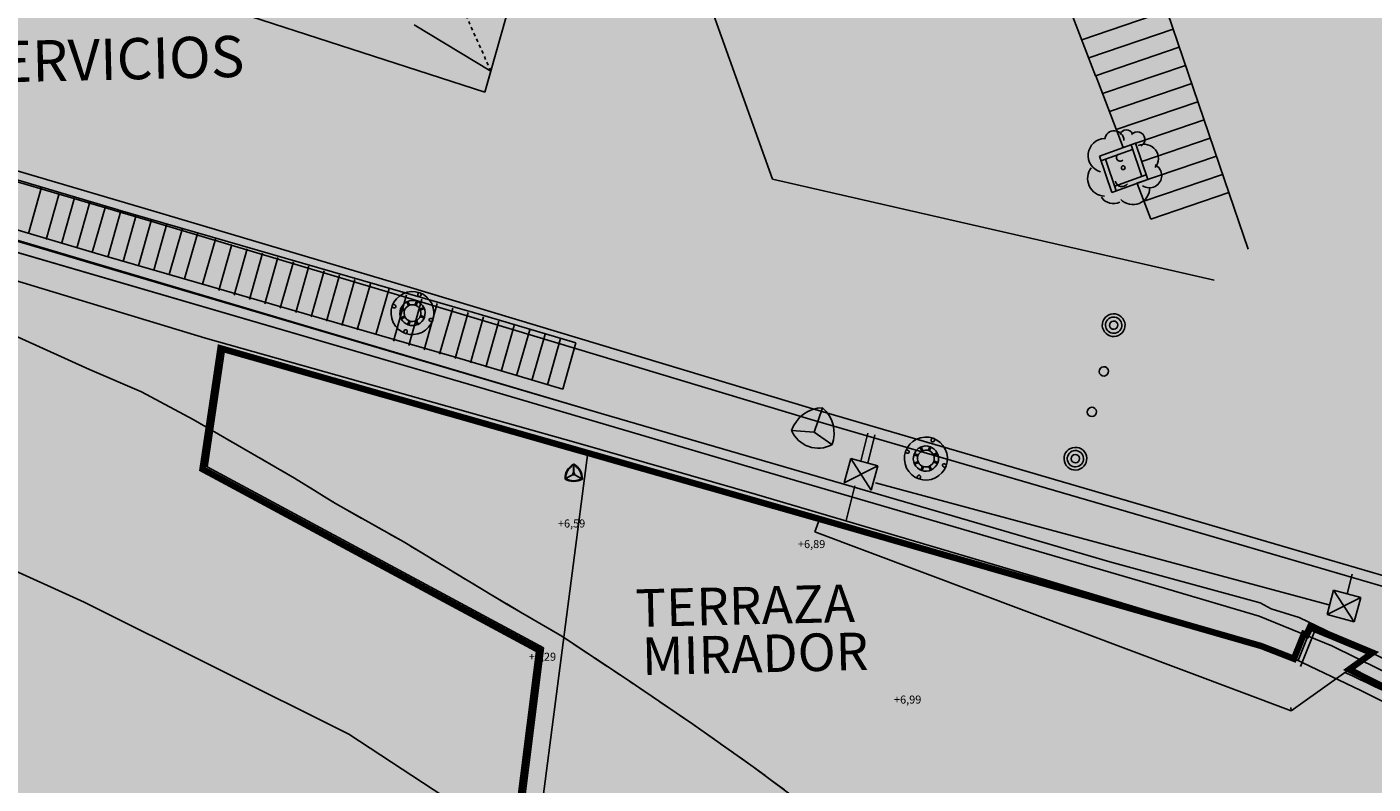
# Model space of a CAD drawing. Units: millimetres. Extents: x 581687 to 582226, y 4796945 to 4797305.
# Drawn here: x 582109 to 582151, y 4797041 to 4797065 of the extents above; entities that cross this region are included whole.
import ezdxf

# ---------------------------------------------------------------- set-up
doc = ezdxf.new("R2010")
doc.units = ezdxf.units.MM
doc.header["$MEASUREMENT"] = 0
for name, pattern in [('HIDDEN2', [0.1875, 0.125, -0.0625]), ('RAYITAS', [0.375, 0.25, -0.125]), ('TRAZOS', [0.75, 0.5, -0.25])]:
    doc.linetypes.add(name, pattern=pattern)
doc.layers.add('1SOMBREADO', color=7, linetype='Continuous')
doc.layers.add('CARTO', color=7, linetype='Continuous')
doc.styles.get("Standard").update_dxf_attribs({"font": 'txt.shx'})
doc.styles.add('STYLE11', font='arial.ttf')

# ---------------------------------------------------------------- blocks, each defined once
blk = doc.blocks.new('papelera')
h = blk.add_hatch(color=254)
edge = h.paths.add_edge_path()
edge.add_arc((0.25, -0.456), 0.52, 118.7357, 181.2643)
edge.add_arc((0, -0.023), 0.52, 238.7357, 301.2643)
edge.add_arc((-0.25, -0.456), 0.52, 358.7356, 421.2644)
for p, q in [((-0.25, -0.456), (-0.039, -0.334)), ((0, -0.023), (0, -0.267)), ((0.27, -0.468), (0.039, -0.334))]:
    blk.add_line(p, q)
blk.add_lwpolyline([(0, 0, 0.27981), (-0.27, -0.468, 0.27981), (0.27, -0.468, 0.279811)], format="xyb", close=True)
for centre, radius, start, end in [((0.25, -0.456), 0.5, 120, 180), ((0.25, -0.456), 0.314, 142.8448, 157.1551), ((0, -0.023), 0.314, 262.8449, 277.1551), ((-0.25, -0.456), 0.5, 0, 60), ((-0.25, -0.456), 0.314, 22.8449, 37.1552), ((0, -0.023), 0.5, 240, 300)]:
    blk.add_arc(centre, radius, start, end)
blk = doc.blocks.new('A$C70151D39')
blk.add_hatch(color=256).paths.add_polyline_path([(31.223, -23.933), (31.185, -23.966), (28.074, -20.497), (27.578, -20.951), (22.033, -14.88), (9.642, -13.24), (10.595, -5.66), (0.081, 0.002), (0.633, 3.712), (0.682, 3.699), (0.136, 0.029), (10.649, -5.632), (9.698, -13.197), (22.058, -14.833), (27.581, -20.88), (28.078, -20.426)])
for p, q in [((-8.891, 7.638, -0.09), (8.302, 2.611, -0.02)), ((0.086, 4.046, 1.42), (-7.473, 6.344, 0.63)), ((12.448, 1.697, 0.62), (-3.274, 6.338, 0.62)), ((11.731, 0.768, 2.05), (0.086, 4.046, 1.42)), ((-1.91, 2.372, -0.62), (-3.539, 3.075, -0.34)), ((8.302, 2.611, -0.02), (18.696, -0.455, 0.49)), ((-0.294, 1.506, -0.68), (-1.91, 2.372, -0.62)), ((23.251, -1.455, 0.62), (12.448, 1.697, 0.62)), ((12.034, 0.473), (10.322, -12.717)), ((17.3, -0.838, 2.11), (11.731, 0.768, 2.05)), ((26.257, -3.482, 2.46), (17.3, -0.838, 2.11)), ((18.696, -0.455, 0.49), (29.873, -3.715, 1.6)), ((19.121, -2.008), (19.275, -1.603)), ((28.346, -2.943, 0.62), (23.251, -1.455, 0.62)), ((34.012, -7.597), (19.121, -2.008)), ((33.042, -4.219, 0.62), (28.346, -2.943, 0.62)), ((31.19, -4.972, 2.62), (26.257, -3.482, 2.46)), ((29.873, -3.715, 1.6), (33.014, -4.638, 1.7)), ((33.384, -4.407, 0.62), (33.042, -4.219, 0.62)), ((34.255, -4.681, 0.62), (33.384, -4.407, 0.62)), ((32.883, -5.53, 2.69), (31.19, -4.972, 2.62)), ((33.014, -4.638, 1.7), (35.277, -5.563, 1.75)), ((35.627, -5.34, 0.62), (34.255, -4.681, 0.62)), ((39.07, -7.047, 0.62), (35.627, -5.34, 0.62)), ((34.138, -5.989, 2.69), (32.883, -5.53, 2.69)), ((36.554, -5.782), (34.012, -7.597)), ((35.277, -5.563, 1.75), (37.95, -6.885, 1.85)), ((36.184, -6.961, 2.78), (34.138, -5.989, 2.69)), ((38.582, -8.17, 2.83), (36.184, -6.961, 2.78)), ((34.012, -7.597), (33.999, -7.496))]:
    blk.add_line(p, q)
at = {"linetype": 'TRAZOS'}
for p, q in [((2.873, -0.329, -1.05), (-0.294, 1.506, -0.68)), ((4.152, -1.12, -0.84), (2.873, -0.329, -1.05)), ((6.259, -2.308, -1.08), (4.152, -1.12, -0.84)), ((9.488, -4.253, -0.8), (6.259, -2.308, -1.08)), ((11.225, -5.269, -1.69), (9.488, -4.253, -0.8)), ((13.262, -6.624, -1.68), (11.225, -5.269, -1.69)), ((15.316, -8.02, -1.72), (13.262, -6.624, -1.68)), ((17.203, -9.347, -1.68), (15.316, -8.02, -1.72)), ((19.375, -10.97, -1.63), (17.203, -9.347, -1.68))]:
    blk.add_line(p, q, dxfattribs=at)
at = {"linetype": 'HIDDEN2', "ltscale": 0.3, "const_width": 0.2}
blk.add_lwpolyline([(39.399, -8.116), (35.819, -6.307), (36.554, -5.782), (34.601, -4.967), (34.486, -5.218), (34.407, -5.192), (34.094, -5.971), (33.078, -5.575), (19.275, -1.603), (0.555, 3.735), (-0.006, -0.042), (10.509, -5.704), (9.553, -13.308), (21.994, -14.956), (27.572, -21.064), (28.113, -20.57), (33.359, -26.42), (32.901, -26.928), (34.057, -27.971), (35.881, -26.077), (34.512, -24.55), (38.564, -24.485)], dxfattribs=at)
blk.add_lwpolyline([(39.399, -8.116), (35.819, -6.307), (36.554, -5.782), (34.601, -4.967), (34.486, -5.218), (34.407, -5.192), (34.094, -5.971), (33.078, -5.575), (19.275, -1.603), (0.555, 3.735), (-0.006, -0.042), (10.509, -5.704), (9.553, -13.308), (21.994, -14.956), (27.572, -21.064), (28.113, -20.57), (33.359, -26.42), (32.901, -26.928), (34.057, -27.971), (35.881, -26.077), (34.512, -24.55), (38.564, -24.485)], dxfattribs=at)
for points in [[(0.555, 3.735), (-0.006, -0.042), (10.509, -5.704), (9.553, -13.308), (21.994, -14.956), (27.572, -21.064), (28.113, -20.57)], [(0.594, 3.724), (0.037, -0.02), (10.552, -5.682), (9.598, -13.274), (22.014, -14.918), (27.575, -21.007), (28.086, -20.541)]]:
    blk.add_lwpolyline(points)
blk.add_lwpolyline([(31.223, -23.933), (31.185, -23.966), (28.074, -20.497), (27.578, -20.951), (22.033, -14.88), (9.642, -13.24), (10.595, -5.66), (0.081, 0.002), (0.633, 3.712), (0.682, 3.699), (0.136, 0.029), (10.649, -5.632), (9.698, -13.197), (22.058, -14.833), (27.581, -20.88), (28.078, -20.426), (31.223, -23.933)], close=True)
for radius, start, end in [(56.134, 61.1559, 65.251), (55.994, 61.1475, 65.3328)]:
    blk.add_arc((12.319, -57.285), radius, start, end)
blk.add_blockref('papelera', (11.592, 0.116))
at = {"char_height": 0.25, "width": 1.44261, "attachment_point": 1}
for s, insert in [('+6,59', (11.101, -1.617)), ('+6,89', (18.6, -2.261)), ('+6,29', (10.19, -5.783)), ('+6,99', (21.601, -7.122))]:
    blk.add_mtext(s, dxfattribs=dict(at, insert=insert))

msp = doc.modelspace()

# ---------------------------------------------------------------- hatches: boundary and pattern name
at = {"layer": '1SOMBREADO', "lineweight": 13, "ltscale": 0.7}
msp.add_hatch(color=151, dxfattribs=at).paths.add_polyline_path([(582122.705, 4797170.215), (582121.466, 4797173.825), (582117.842, 4797182.869), (582110.708, 4797198.165), (582100.153, 4797218.341), (582093.854, 4797227.314), (582085.77, 4797237.893), (582074.618, 4797251.921), (582072.395, 4797254.8), (582055.666, 4797256.141), (582043.068, 4797252.943), (582023.2, 4797246.837), (582022.271, 4797246.425), (582022.787, 4797245.187), (582018.14, 4797242.918), (582017.167, 4797244.462), (581998.683, 4797234.87), (581990.938, 4797249.516), (581988.15, 4797248.175), (581984.949, 4797245.7), (581975.005, 4797236.697), (581963.955, 4797232.365), (581962.097, 4797231.437), (581945.524, 4797223.549), (581930.241, 4797215.813), (581915.991, 4797208.283), (581913.822, 4797206.839), (581914.545, 4797205.292), (581912.067, 4797204.055), (581910.806, 4797205.929), (581909.654, 4797205.526), (581899.404, 4797200.637), (581898.195, 4797200.005), (581895.788, 4797201.548), (581880.723, 4797195.508), (581871.216, 4797191.626), (581869.053, 4797189.484), (581871.423, 4797183.976), (581865.404, 4797181.771), (581862.305, 4797188.201), (581858.389, 4797190.329), (581853.782, 4797192.687), (581844.166, 4797193.838), (581840.365, 4797194.125), (581835.528, 4797194.413), (581831.051, 4797194.461), (581827.481, 4797194.461), (581821.953, 4797194.403), (581818.325, 4797194.058), (581805.618, 4797192.382), (581792.718, 4797190.599), (581790.435, 4797190.029), (581790.374, 4797181.919), (581788.307, 4797182.047), (581777.585, 4797176.26), (581763.878, 4797172.901), (581755.932, 4797170.946), (581755.701, 4797170.37), (581752.169, 4797169.432), (581752.028, 4797169.977), (581736.892, 4797167.605), (581736.892, 4797168.008), (581730.218, 4797167.532), (581729.697, 4797171.492), (581723.96, 4797170.703), (581723.846, 4797169.742), (581723.588, 4797166.337), (581720.67, 4797152.913), (581719.909, 4797149.899), (581728.92, 4797148.37), (581728.21, 4797141.26), (581740.02, 4797126.31), (581815.33, 4797108.285), (581844.25, 4797101.83), (581889.16, 4797096.69), (581893.396, 4797095.612), (581915.455, 4797107.814), (582093.815, 4797055.683), (582094.194, 4797044.497), (582094.96, 4797021.932), (582108.901, 4797022.148), (582108.876, 4797019.081), (582120.177, 4797019.212), (582120.09, 4797022.443), (582152.82, 4797023.166), (582153.928, 4797022.207), (582154.766, 4797020.413), (582160.196, 4797013.515), (582164.387, 4797007.855), (582167.937, 4797002.941), (582173.705, 4796993.508), (582174.025, 4796993.595), (582177.217, 4796987.209), (582200.541, 4796946.226), (582205.048, 4796948.392), (582193.328, 4796973.513), (582187.594, 4796986.318), (582187.858, 4796986.481), (582170.375, 4797024.509), (582159.925, 4797059.399), (582150.611, 4797087.028), (582145.448, 4797102.5), (582137.375, 4797125.889), (582133.038, 4797138.679), (582127.765, 4797154.847)])
at = {"layer": 'CARTO'}
msp.add_hatch(color=256, dxfattribs=at).paths.add_polyline_path([(582145.519, 4797026.912), (582145.482, 4797026.879), (582142.371, 4797030.348), (582141.874, 4797029.894), (582136.33, 4797035.965), (582123.939, 4797037.605), (582124.892, 4797045.185), (582114.378, 4797050.847), (582114.93, 4797054.557), (582114.978, 4797054.544), (582114.432, 4797050.874), (582124.946, 4797045.213), (582123.995, 4797037.649), (582136.355, 4797036.012), (582141.877, 4797029.965), (582142.374, 4797030.419)])

# ---------------------------------------------------------------- linework, layer by layer
for p, q in [((582114.197, 4797109.753, -0.17), (582132.104, 4797059.866, -0.17)), ((582146.223, 4797059.847, -0.17), (582137.053, 4797086.763, -0.17)), ((582135.312, 4797081.04, -0.17), (582142.197, 4797063.102, -0.17)), ((582123.116, 4797062.59, -0.3), (582124.434, 4797067.282, -0.3)), ((582141.766, 4797064.223, -0.17), (582144.424, 4797065.128, -0.17)), ((582120.902, 4797064.693, -0.3), (582123.301, 4797063.246, -0.3)), ((582141.981, 4797063.662, -0.17), (582144.617, 4797064.56, -0.17)), ((582142.197, 4797063.102, -0.17), (582144.811, 4797063.992, -0.17)), ((582096.884, 4797063.225, -0.17), (582112.677, 4797058.55, -0.17)), ((582098.046, 4797063.225, -0.17), (582112.771, 4797058.866, -0.17)), ((582123.301, 4797063.246, -0.3), (582123.116, 4797062.59, -0.3)), ((582142.199, 4797063.095, -0.17), (582143.059, 4797060.854, -0.17)), ((582142.412, 4797062.541, -0.17), (582145.004, 4797063.424, -0.17)), ((582142.627, 4797061.981, -0.17), (582145.198, 4797062.856, -0.17)), ((582142.842, 4797061.42, -0.17), (582145.391, 4797062.288, -0.17)), ((582095.759, 4797061.735, 0.26), (582126.745, 4797052.542, 0.26)), ((582095.759, 4797061.735, 0.2), (582126.745, 4797052.542, 0.2)), ((582143.057, 4797060.859, -0.17), (582145.585, 4797061.721, -0.17)), ((582104.096, 4797061.147, -0.17), (582111.659, 4797058.909, -0.17)), ((582143.444, 4797060.992, -0.17), (582142.314, 4797060.587, -0.17)), ((582143.641, 4797059.947, -0.17), (582143.302, 4797060.944, -0.17)), ((582143.831, 4797059.856, -0.17), (582143.444, 4797060.992, -0.17)), ((582143.638, 4797060.423, -0.17), (582145.778, 4797061.153, -0.17)), ((582142.701, 4797059.451, -0.17), (582142.314, 4797060.587, -0.17)), ((582143.351, 4797060.799, -0.17), (582142.363, 4797060.445, -0.17)), ((582143.487, 4797059.738, -0.17), (582145.972, 4797060.585, -0.17)), ((582111.023, 4797057.183, 0.45), (582100.793, 4797060.208, 0.45)), ((582142.843, 4797059.499, -0.17), (582142.504, 4797060.495, -0.17)), ((582103.687, 4797059.703, -0.17), (582111.233, 4797057.471, -0.17)), ((582132.104, 4797059.866, -0.17), (582145.899, 4797056.708)), ((582143.831, 4797059.856, -0.17), (582142.701, 4797059.451, -0.17)), ((582143.78, 4797059.997, -0.17), (582142.794, 4797059.643, -0.17)), ((582143.489, 4797059.733, -0.17), (582143.918, 4797058.617, -0.17)), ((582143.703, 4797059.178, -0.17), (582146.165, 4797060.017, -0.17)), ((582146.223, 4797059.847, -0.17), (582146.962, 4797057.677, -10.97)), ((582109.26, 4797059.614, -10.97), (582108.851, 4797058.171, -10.97)), ((582109.814, 4797059.422, -10.97), (582109.405, 4797057.978, -10.97)), ((582110.295, 4797059.285, -10.97), (582109.886, 4797057.842, -10.97)), ((582143.918, 4797058.617, -0.17), (582146.359, 4797059.449, -0.17)), ((582110.776, 4797059.149, -10.97), (582110.367, 4797057.706, -10.97)), ((582111.257, 4797059.013, -10.97), (582110.848, 4797057.569, -10.97)), ((582111.738, 4797058.876, -10.97), (582111.329, 4797057.433, -10.97)), ((582111.65, 4797058.912, -0.17), (582122.645, 4797055.734, -0.17)), ((582112.771, 4797058.866, -0.17), (582120.69, 4797056.506, -0.17)), ((582105.406, 4797058.483, -0.26), (582122.598, 4797053.456, -0.19)), ((582112.219, 4797058.74, -10.97), (582111.81, 4797057.297, -10.97)), ((582112.7, 4797058.604, -10.97), (582112.291, 4797057.16, -10.97)), ((582112.677, 4797058.55, -0.17), (582120.595, 4797056.19, -0.17)), ((582113.181, 4797058.467, -10.97), (582112.772, 4797057.024, -10.97)), ((582110.758, 4797053.92, -1.68), (582101.206, 4797058.233, -1.68)), ((582113.662, 4797058.331, -10.97), (582113.253, 4797056.888, -10.97)), ((582114.143, 4797058.195, -10.97), (582113.734, 4797056.752, -10.97)), ((582114.704, 4797058.025, -10.97), (582114.295, 4797056.582, -10.97)), ((582115.207, 4797057.824, -10.97), (582114.798, 4797056.381, -10.97)), ((582115.688, 4797057.688, -10.97), (582115.279, 4797056.245, -10.97)), ((582114.383, 4797054.891, 1.25), (582106.824, 4797057.189, 0.46)), ((582126.745, 4797052.542, 0.45), (582111.023, 4797057.183, 0.45)), ((582111.233, 4797057.471, -0.17), (582122.228, 4797054.293, -0.17)), ((582116.169, 4797057.552, -10.97), (582115.76, 4797056.108, -10.97)), ((582116.65, 4797057.415, -10.97), (582116.241, 4797055.972, -10.97)), ((582117.131, 4797057.279, -10.97), (582116.722, 4797055.836, -10.97)), ((582117.612, 4797057.143, -10.97), (582117.203, 4797055.699, -10.97)), ((582118.093, 4797057.006, -10.97), (582117.684, 4797055.563, -10.97)), ((582118.574, 4797056.87, -10.97), (582118.165, 4797055.427, -10.97)), ((582119.055, 4797056.734, -10.97), (582118.646, 4797055.29, -10.97)), ((582119.536, 4797056.597, -10.97), (582119.127, 4797055.154, -10.97)), ((582120.119, 4797056.449, -10.97), (582119.71, 4797055.006, -10.97)), ((582120.69, 4797056.506, -0.17), (582133.359, 4797052.682, -0.17)), ((582121.045, 4797056.325, -0.3), (582121.021, 4797056.262, -0.3)), ((582120.242, 4797055.961, -0.3), (582120.305, 4797055.937, -0.3)), ((582120.666, 4797056.248, -10.97), (582120.257, 4797054.804, -10.97)), ((582120.595, 4797056.19, -0.17), (582133.265, 4797052.366, -0.17)), ((582120.728, 4797055.91, -0.3), (582120.674, 4797056.029, -0.3)), ((582120.763, 4797055.926, -0.3), (582120.709, 4797056.045, -0.3)), ((582121.147, 4797056.111, -10.97), (582120.738, 4797054.668, -10.97)), ((582120.927, 4797055.931, -0.3), (582120.974, 4797056.054, -0.3)), ((582120.963, 4797055.918, -0.3), (582121.009, 4797056.04, -0.3)), ((582121.134, 4797056.291, -0.3), (582121.111, 4797056.228, -0.3)), ((582121.628, 4797055.975, -10.97), (582121.219, 4797054.532, -10.97)), ((582120.208, 4797055.871, -0.3), (582120.271, 4797055.847, -0.3)), ((582120.602, 4797055.754, -0.3), (582120.479, 4797055.8, -0.3)), ((582120.608, 4797055.589, -0.3), (582120.488, 4797055.535, -0.3)), ((582120.616, 4797055.79, -0.3), (582120.493, 4797055.836, -0.3)), ((582120.623, 4797055.554, -0.3), (582120.504, 4797055.5, -0.3)), ((582121.083, 4797055.805, -0.3), (582121.203, 4797055.859, -0.3)), ((582121.091, 4797055.57, -0.3), (582121.214, 4797055.524, -0.3)), ((582121.099, 4797055.77, -0.3), (582121.219, 4797055.824, -0.3)), ((582121.105, 4797055.606, -0.3), (582121.228, 4797055.56, -0.3)), ((582121.498, 4797055.489, -0.3), (582121.435, 4797055.512, -0.3)), ((582122.109, 4797055.839, -10.97), (582121.7, 4797054.395, -10.97)), ((582122.59, 4797055.702, -10.97), (582122.181, 4797054.259, -10.97)), ((582122.656, 4797055.731, -0.17), (582125.957, 4797054.748, -0.17)), ((582123.071, 4797055.566, -10.97), (582122.662, 4797054.123, -10.97)), ((582120.573, 4797055.068, -0.3), (582120.596, 4797055.131, -0.3)), ((582120.662, 4797055.035, -0.3), (582120.686, 4797055.098, -0.3)), ((582120.744, 4797055.442, -0.3), (582120.697, 4797055.319, -0.3)), ((582120.779, 4797055.428, -0.3), (582120.733, 4797055.306, -0.3)), ((582120.944, 4797055.434, -0.3), (582120.998, 4797055.314, -0.3)), ((582120.979, 4797055.45, -0.3), (582121.033, 4797055.33, -0.3)), ((582121.465, 4797055.399, -0.3), (582121.402, 4797055.423, -0.3)), ((582123.552, 4797055.43, -10.97), (582123.143, 4797053.986, -10.97)), ((582124.033, 4797055.293, -10.97), (582123.624, 4797053.85, -10.97)), ((582124.514, 4797055.157, -10.97), (582124.105, 4797053.714, -10.97)), ((582126.027, 4797051.613, 1.88), (582114.383, 4797054.891, 1.25)), ((582124.995, 4797055.021, -10.97), (582124.586, 4797053.577, -10.97)), ((582125.476, 4797054.884, -10.97), (582125.067, 4797053.441, -10.97)), ((582125.957, 4797054.748, -10.97), (582125.548, 4797053.305, -10.97)), ((582114.378, 4797050.847, -0.17), (582114.93, 4797054.557, -0.17)), ((582114.978, 4797054.544, -0.17), (582114.432, 4797050.874, -0.17)), ((582114.93, 4797054.557, -0.17), (582114.978, 4797054.544, -0.17)), ((582122.228, 4797054.293, -0.17), (582125.548, 4797053.305, -0.17)), ((582112.387, 4797053.217, -0.79), (582110.758, 4797053.92, -0.51)), ((582122.598, 4797053.456, -0.19), (582132.993, 4797050.39, 0.32)), ((582114.003, 4797052.351, -0.85), (582112.387, 4797053.217, -0.79)), ((582137.547, 4797049.39, 0.45), (582126.745, 4797052.542, 0.45)), ((582126.745, 4797052.542, 0.26), (582137.547, 4797049.39, 0.26)), ((582126.745, 4797052.542, 0.2), (582137.547, 4797049.39, 0.2)), ((582133.359, 4797052.682, -0.17), (582146.075, 4797048.97, -0.17)), ((582133.664, 4797052.72, -6.55), (582133.404, 4797051.959, -6.55)), ((582117.169, 4797050.516, -1.22), (582114.003, 4797052.351, -0.85)), ((582133.265, 4797052.366, -0.17), (582145.982, 4797048.653, -0.17)), ((582133.404, 4797051.959, -6.55), (582132.697, 4797052.007, -6.55)), ((582133.404, 4797051.959, -6.55), (582133.958, 4797051.568, -6.55)), ((582135.079, 4797051.93, -6.55), (582134.861, 4797051.05, -6.55)), ((582135.079, 4797051.93, -6.55), (582134.861, 4797051.05, -6.55)), ((582135.293, 4797051.869, -6.55), (582135.075, 4797050.991, -6.55)), ((582135.293, 4797051.869, -6.55), (582135.075, 4797050.991, -6.55)), ((582137.084, 4797051.777, 0.618), (582137.06, 4797051.714, 0.618)), ((582137.173, 4797051.743, 0.618), (582137.15, 4797051.68, 0.618)), ((582100.24, 4797051.358, -5.45), (582110.598, 4797046.64, -5.45)), ((582131.597, 4797050.007, 1.94), (582126.027, 4797051.613, 1.88)), ((582136.247, 4797051.323, 0.618), (582136.311, 4797051.3, 0.618)), ((582136.281, 4797051.413, 0.618), (582136.344, 4797051.389, 0.618)), ((582136.655, 4797051.242, 0.618), (582136.532, 4797051.288, 0.618)), ((582136.767, 4797051.362, 0.618), (582136.713, 4797051.482, 0.618)), ((582136.802, 4797051.378, 0.618), (582136.748, 4797051.498, 0.618)), ((582136.966, 4797051.384, 0.618), (582137.013, 4797051.506, 0.618)), ((582137.002, 4797051.37, 0.618), (582137.049, 4797051.493, 0.618)), ((582137.123, 4797051.258, 0.618), (582137.242, 4797051.312, 0.618)), ((582137.138, 4797051.223, 0.618), (582137.258, 4797051.277, 0.618)), ((582125.888, 4797050.938, -0.17), (582125.888, 4797050.694, -0.17)), ((582134.336, 4797050.373, -6.55), (582134.543, 4797051.136, -6.55)), ((582134.336, 4797050.373, -6.55), (582135.391, 4797050.906, -6.55)), ((582134.543, 4797051.136, -6.55), (582135.391, 4797050.906, -6.55)), ((582135.184, 4797050.142, -6.55), (582134.543, 4797051.136, -6.55)), ((582134.543, 4797051.136, -6.55), (582135.391, 4797050.906, -6.55)), ((582135.391, 4797050.906, -6.55), (582135.184, 4797050.142, -6.55)), ((582135.391, 4797050.906, -6.55), (582135.184, 4797050.142, -6.55)), ((582136.641, 4797051.206, 0.618), (582136.518, 4797051.252, 0.618)), ((582136.647, 4797051.042, 0.618), (582136.527, 4797050.987, 0.618)), ((582136.662, 4797051.007, 0.618), (582136.543, 4797050.953, 0.618)), ((582136.783, 4797050.894, 0.618), (582136.736, 4797050.771, 0.618)), ((582136.819, 4797050.881, 0.618), (582136.772, 4797050.758, 0.618)), ((582136.983, 4797050.886, 0.618), (582137.037, 4797050.767, 0.618)), ((582137.018, 4797050.902, 0.618), (582137.072, 4797050.783, 0.618)), ((582137.13, 4797051.022, 0.618), (582137.253, 4797050.976, 0.618)), ((582137.144, 4797051.058, 0.618), (582137.267, 4797051.012, 0.618)), ((582137.504, 4797050.851, 0.618), (582137.441, 4797050.875, 0.618)), ((582137.538, 4797050.941, 0.618), (582137.475, 4797050.965, 0.618)), ((582118.449, 4797049.725, -1.01), (582117.169, 4797050.516, -1.22)), ((582125.638, 4797050.505, -0.17), (582125.849, 4797050.627, -0.17)), ((582126.158, 4797050.493, -0.17), (582125.927, 4797050.627, -0.17)), ((582136.612, 4797050.521, 0.618), (582136.635, 4797050.584, 0.618)), ((582136.701, 4797050.487, 0.618), (582136.725, 4797050.55, 0.618)), ((582140.554, 4797047.363, 2.29), (582131.597, 4797050.007, 1.94)), ((582132.993, 4797050.39, 0.32), (582144.169, 4797047.13, 1.43)), ((582134.67, 4797050.282, -6.55), (582134.4, 4797049.192, -6.55)), ((582134.67, 4797050.282, -6.55), (582134.4, 4797049.192, -6.55)), ((582135.314, 4797050.377, -6.55), (582149.526, 4797046.544, -6.55)), ((582120.556, 4797048.537, -1.25), (582118.449, 4797049.725, -1.01)), ((582147.375, 4797045.27, -0.17), (582133.572, 4797049.242, -0.17)), ((582147.375, 4797045.27, -0.17), (582133.572, 4797049.242, -0.17)), ((582142.643, 4797047.902, 0.45), (582137.547, 4797049.39, 0.45)), ((582137.547, 4797049.39, 0.26), (582142.643, 4797047.902, 0.26)), ((582137.547, 4797049.39, 0.2), (582142.643, 4797047.902, 0.2)), ((582146.075, 4797048.97, -0.17), (582151.628, 4797047.345, -0.17)), ((582123.784, 4797046.592, -0.97), (582120.556, 4797048.537, -1.25)), ((582145.982, 4797048.653, -0.17), (582151.532, 4797047.029, -0.17)), ((582147.339, 4797046.626, 0.45), (582142.643, 4797047.902, 0.45)), ((582142.643, 4797047.902, 0.26), (582147.339, 4797046.626, 0.26)), ((582142.643, 4797047.902, 0.2), (582147.339, 4797046.626, 0.2)), ((582150.215, 4797047.518, -6.55), (582150.055, 4797046.9, -6.55)), ((582145.487, 4797045.873, 2.45), (582140.554, 4797047.363, 2.29)), ((582144.169, 4797047.13, 1.43), (582147.311, 4797046.207, 1.53)), ((582110.598, 4797046.64, -5.45), (582118.866, 4797042.517, -5.45)), ((582149.426, 4797046.253, -0.69), (582149.633, 4797047.016, -0.69)), ((582149.426, 4797046.253, -0.69), (582150.481, 4797046.786, -0.69)), ((582149.633, 4797047.016, -0.69), (582150.481, 4797046.786, -0.69)), ((582150.274, 4797046.023, -0.69), (582149.633, 4797047.016, -0.69)), ((582149.633, 4797047.016, -0.69), (582150.481, 4797046.786, -0.69)), ((582150.481, 4797046.786, -0.69), (582150.274, 4797046.023, -0.69)), ((582150.481, 4797046.786, -0.69), (582150.274, 4797046.023, -0.69)), ((582125.521, 4797045.576, -1.86), (582123.784, 4797046.592, -0.97)), ((582147.681, 4797046.438, 0.45), (582147.339, 4797046.626, 0.45)), ((582147.339, 4797046.626, 0.26), (582147.681, 4797046.438, 0.26)), ((582147.339, 4797046.626, 0.2), (582147.681, 4797046.438, 0.2)), ((582148.552, 4797046.164, 0.45), (582147.681, 4797046.438, 0.45)), ((582147.681, 4797046.438, 0.26), (582148.552, 4797046.164, 0.26)), ((582147.681, 4797046.438, 0.2), (582148.552, 4797046.164, 0.2)), ((582150.274, 4797046.023, -0.69), (582149.426, 4797046.253, -0.69)), ((582147.179, 4797045.315, 2.52), (582145.487, 4797045.873, 2.45)), ((582147.311, 4797046.207, 1.53), (582149.574, 4797045.282, 1.58)), ((582149.924, 4797045.505, 0.45), (582148.552, 4797046.164, 0.45)), ((582148.552, 4797046.164, 0.26), (582149.924, 4797045.505, 0.26)), ((582148.552, 4797046.164, 0.2), (582149.924, 4797045.505, 0.2)), ((582148.897, 4797045.878, -0.17), (582148.783, 4797045.627, -0.17)), ((582148.897, 4797045.878, -0.17), (582148.783, 4797045.627, -0.17)), ((582150.851, 4797045.063, -0.17), (582148.897, 4797045.878, -0.17)), ((582150.851, 4797045.063, -0.17), (582148.897, 4797045.878, -0.17)), ((582127.559, 4797044.221, -1.85), (582125.521, 4797045.576, -1.86)), ((582148.703, 4797045.653, -0.17), (582148.391, 4797044.874, -0.17)), ((582148.703, 4797045.653, -0.17), (582148.391, 4797044.874, -0.17)), ((582148.511, 4797044.797, -0.17), (582148.803, 4797045.526, -0.17)), ((582148.593, 4797044.628, -0.17), (582149.034, 4797045.723, -0.17)), ((582148.67, 4797045.569, -0.17), (582148.831, 4797045.517, -0.17)), ((582148.783, 4797045.627, -0.17), (582148.703, 4797045.653, -0.17)), ((582148.783, 4797045.627, -0.17), (582148.703, 4797045.653, -0.17)), ((582148.831, 4797045.517, -0.17), (582148.943, 4797045.761, -0.17)), ((582148.943, 4797045.761, -0.17), (582150.667, 4797045.042, -0.17)), ((582148.435, 4797044.856, 2.52), (582147.179, 4797045.315, 2.52)), ((582148.391, 4797044.874, -0.17), (582147.375, 4797045.27, -0.17)), ((582148.391, 4797044.874, -0.17), (582147.375, 4797045.27, -0.17)), ((582129.613, 4797042.825, -1.89), (582127.559, 4797044.221, -1.85)), ((582118.866, 4797042.517, -5.45), (582122.5, 4797040.126, -5.45)), ((582131.5, 4797041.498, -1.85), (582129.613, 4797042.825, -1.89)), ((582133.672, 4797039.875, -1.8), (582131.5, 4797041.498, -1.85))]:
    msp.add_line(p, q, dxfattribs=at)
at = {"layer": 'CARTO', "color": 7, "linetype": 'RAYITAS', "ltscale": 0.15}
msp.add_line((582123.301, 4797063.246, -0.3), (582121.579, 4797067.106, -0.3), dxfattribs=at)
at = {"layer": 'CARTO', "elevation": -0.3}
msp.add_lwpolyline([(582114.412, 4797065.402), (582123.116, 4797062.59)], dxfattribs=at)
at = {"layer": 'CARTO'}
msp.add_circle((582143.059, 4797060.226, 0.2), 0.0587, dxfattribs=at)
for centre, radius, start, end in [((582142.779, 4797061.081, 0.2), 0.3, 359.2878, 173.6078), ((582143.156, 4797061.196, 0.2), 0.21, 23.1565, 160.4665), ((582142.495, 4797060.607, 0.2), 0.532, 92.28, 254.58), ((582143.497, 4797061.107, 0.2), 0.24, 301.578, 139.328), ((582143.715, 4797060.514, 0.2), 0.443, 319.8556, 114.7656), ((582142.967, 4797060.547, 0.2), 0.12, 119.14, 310.56), ((582142.502, 4797059.887, 0.2), 0.555, 142.64, 266.54), ((582143.878, 4797059.977, 0.2), 0.383, 235.5275, 62.0275), ((582143.02, 4797059.842, 0.2), 0.21, 189.64, 323.88), ((582142.757, 4797059.55, 0.2), 0.45, 213.78, 295.32), ((582143.357, 4797059.602, 0.2), 0.532, 224.67, 0.24), ((582133.695, 4797051.666, -6.55), 1.055, 91.7035, 161.1359), ((582132.981, 4797051.928, -6.55), 1.046, 339.8168, 49.2331), ((582133.529, 4797052.361, -6.55), 0.904, 203.0514, 298.6198), ((582126.138, 4797050.505, -0.17), 0.5, 120, 180), ((582125.638, 4797050.505, -0.17), 0.52, 358.7356, 61.2644), ((582125.638, 4797050.505, -0.17), 0.5, 0, 60), ((582125.888, 4797050.938, -0.17), 0.5, 240, 300), ((582126.138, 4797050.505, -0.17), 0.314, 142.8448, 157.1551), ((582125.888, 4797050.938, -0.17), 0.314, 262.8449, 277.1551), ((582125.638, 4797050.505, -0.17), 0.314, 22.8449, 37.1552)]:
    msp.add_arc(centre, radius, start, end, dxfattribs=at)
for centre in [(582120.853, 4797055.68, -0.3), (582136.893, 4797051.132, 0.618)]:
    msp.add_ellipse(centre, major_axis=(0.65, 0.168), ratio=1, dxfattribs=at)
for centre, major_axis, start_param, end_param in [((582120.288, 4797055.892, -0.3), (0.0464, 0.012), 4.099778, 7.241371), ((582120.853, 4797055.68, -0.3), (0.381, 0.098), 0, 6.283185), ((582120.853, 4797055.68, -0.3), (0.254, 0.066), 0, 6.283185), ((582121.066, 4797056.245, -0.3), (-0.012, 0.0464), 0.958186, 4.099778), ((582121.419, 4797055.467, -0.3), (-0.012, 0.0464), -0.612611, 2.528982), ((582142.76, 4797055.302, 0.72), (-0.251, 0.251), -1.519773, 4.763412), ((582142.76, 4797055.302, 0.72), (0.18, 0.18), 0.051023, 6.334208), ((582120.641, 4797055.115, -0.3), (0.0464, 0.012), 5.670575, 8.812167), ((582142.76, 4797055.302, 0.72), (-0.0919, 0.0919), -1.519773, 4.763412), ((582142.452, 4797053.857, 0.15), (0.103, 0.103), 0.051023, 6.334208), ((582142.077, 4797052.591, 0.44), (0.103, 0.103), 0.051023, 6.334208), ((582137.105, 4797051.697, 0.618), (-0.012, 0.0464), 0.958186, 4.099778), ((582136.327, 4797051.345, 0.618), (0.0464, 0.012), 4.099778, 7.241371), ((582136.893, 4797051.132, 0.618), (0.381, 0.098), 0, 6.283185), ((582136.893, 4797051.132, 0.618), (0.254, 0.066), 0, 6.283185), ((582141.564, 4797051.128, 0.65), (-0.251, 0.251), -1.519773, 4.763412), ((582141.564, 4797051.128, 0.65), (0.18, 0.18), 0.051023, 6.334208), ((582141.564, 4797051.128, 0.65), (-0.0919, 0.0919), -1.519773, 4.763412), ((582137.458, 4797050.92, 0.618), (-0.012, 0.0464), -0.612611, 2.528982), ((582136.68, 4797050.567, 0.618), (0.0464, 0.012), 5.670575, 8.812167)]:
    msp.add_ellipse(centre, major_axis=major_axis, ratio=1, start_param=start_param, end_param=end_param, dxfattribs=at)

# ---------------------------------------------------------------- block references
msp.add_blockref('A$C70151D39', (582114.297, 4797050.845, -0.17), dxfattribs=at)

# ---------------------------------------------------------------- texts
at = {"layer": 'CARTO', "style": 'STYLE11', "oblique": 15}
for s, height, p in [('DE SERVICIOS', 1.2881, (582104.264, 4797062.805, 0)), ('TERRAZA', 1.1747, (582127.831, 4797045.868, -0.799)), ('MIRADOR', 1.1747, (582128.035, 4797044.363, -0.429))]:
    msp.add_text(s, height=height, rotation=1.3289, dxfattribs=at).set_placement(p)
at = {"layer": 'CARTO'}
for s, p in [('+6,59', (582125.397, 4797048.978, -0.17)), ('+6,89', (582132.897, 4797048.334, -0.17)), ('+6,29', (582124.486, 4797044.812, -0.17)), ('+6,99', (582135.897, 4797043.473, -0.17))]:
    msp.add_text(s, height=0.25, dxfattribs=at).set_placement(p)

doc.saveas('drawing.dxf')
